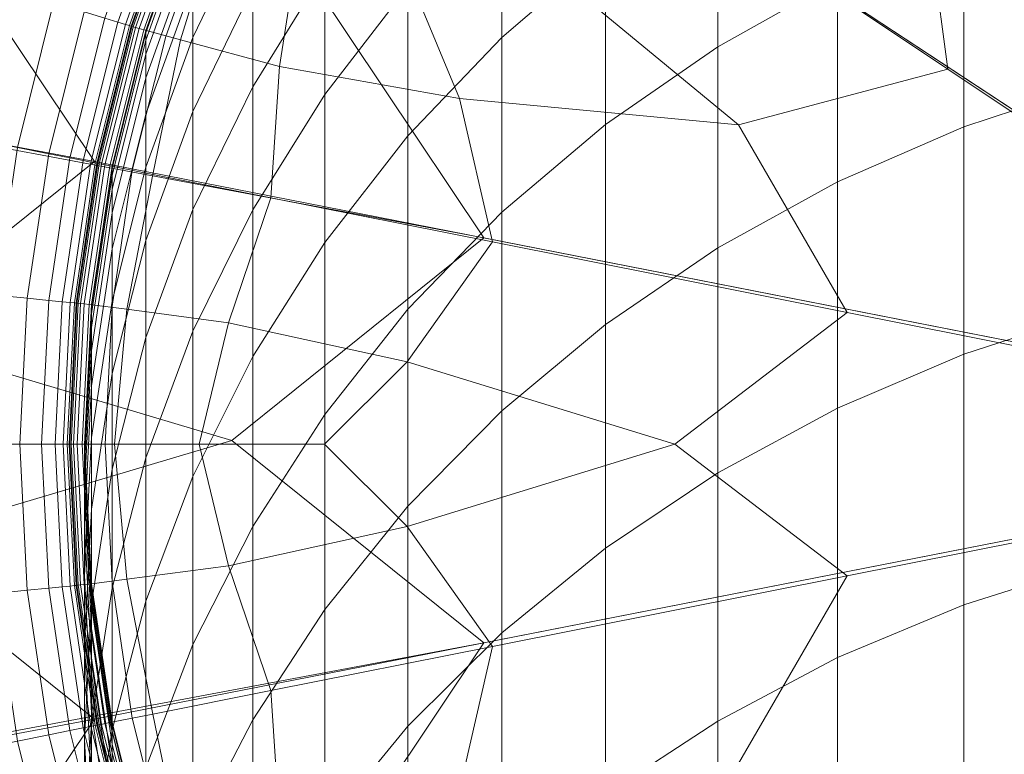
# Model space of a CAD drawing. Extents: x -23 to 90, y -195 to 22.
# Drawn here: x -11 to -4, y -2 to 3 of the extents above; entities that cross this region are included whole.
import ezdxf

# ---------------------------------------------------------------- set-up
doc = ezdxf.new("R2010")
doc.units = 0
doc.header["$LTSCALE"] = 500
doc.header["$MEASUREMENT"] = 0
doc.layers.add('FDESIGN_METAL_1', color=7, linetype='Continuous')

msp = doc.modelspace()

# ---------------------------------------------------------------- linework, layer by layer
at = {"layer": 'FDESIGN_METAL_1', "lineweight": 0}
for points in [[(0.0516, 0.0182, 4.8062), (-2.1188, 10.5238, 4.7698), (-5.3154, 12.5602, 4.7563), (-6.3845, 9.3811, 4.7698)], [(0.0516, 0.0182, 4.8062), (-6.3845, 9.3811, 4.7698), (-10.1426, 9.9932, 4.7563), (-9.4897, 6.2884, 4.7698)], [(0.0516, 0.0182, 4.8135), (-4.6236, 6.8163, 4.8135), (-3.8483, 9.1242, 4.8135), (-1.5258, 7.6451, 4.8135)], [(0.0516, 0.0182, 4.8135), (-6.8763, 4.5725, 4.8135), (-7.352, 7.2622, 4.8135), (-4.6236, 6.8163, 4.8135)], [(0.0516, 0.0182, 4.8062), (-9.4897, 6.2884, 4.7698), (-12.7096, 5.2158, 4.7563), (-10.6324, 2.1118, 4.7698)], [(-10.6324, 2.1118, 4.7698), (-12.7096, 5.2158, 4.7563), (-17.1067, 5.5238, 4.7163), (-16.2757, 3.1663, 4.727)], [(-4.2194, 2.8066, 169.4815), (-4.4347, 4.4212, 169.4815), (-6.2951, 5.4076, 169.4815), (-6.4783, 4.316, 169.4815)], [(-6.7928, 4.8542, 320.2495), (-7.5714, 4.1766, 320.068), (-7.5714, 3.0441, 324.2303), (-6.7928, 3.7132, 324.4413)], [(-5.9488, 4.3068, 324.6284), (-5.9488, 2.9754, 328.7921), (-5.048, 3.4808, 328.9761), (-5.048, 4.8198, 324.7902)], [(0.0516, 0.0182, 4.8135), (-7.7052, 1.5397, 4.8135), (-9.2139, 3.7947, 4.8135), (-6.8763, 4.5725, 4.8135)], [(-9.4421, 4.3903, 301.143), (-9.8917, 3.449, 301.058), (-9.8917, 3.0453, 306.8894), (-9.4421, 3.9819, 307.0127)], [(-8.9017, 2.6167, 319.65), (-8.2763, 3.4281, 319.8674), (-8.2763, 4.3701, 315.6925), (-8.9017, 3.5501, 315.5107)], [(-0.0026, -0.011, 169.4815), (-2.8202, 4.2058, 169.4815), (-4.4347, 4.4212, 169.4815), (-4.2194, 2.8066, 169.4815)], [(-8.9017, 3.5501, 315.5107), (-8.9017, 4.3021, 311.3346), (-9.4421, 3.4192, 311.179), (-9.4421, 2.6748, 315.3166)], [(-4.2194, 2.8066, 169.4815), (-6.4783, 4.316, 169.4815), (-7.4167, 3.7289, 169.4815), (-5.7935, 2.3877, 169.4815)], [(-5.9488, 4.3068, 324.6284), (-6.7928, 3.7132, 324.4413), (-6.7928, 2.3905, 328.5792), (-5.9488, 2.9754, 328.7921)], [(-3.1097, 2.6983, 333.4052), (-3.1097, 4.2317, 329.2494), (-4.0988, 3.9013, 329.1291), (-4.0988, 2.3735, 333.2707)], [(-10.5537, 3.1898, 165.2995), (-10.4559, 3.1601, 165.8216), (-10.0954, 4.1696, 165.8216), (-10.1898, 4.2087, 165.2995)], [(-10.4559, 3.1601, 165.8216), (-10.3998, 3.1431, 166.405), (-10.0412, 4.1471, 166.405), (-10.0954, 4.1696, 165.8216)], [(-10.3689, 3.1337, 167.0701), (-10.0114, 4.1348, 167.0701), (-10.0412, 4.1471, 166.405), (-10.3998, 3.1431, 166.405)], [(-8.2763, 3.4281, 319.8674), (-8.2763, 2.305, 323.9973), (-7.5714, 3.0441, 324.2303), (-7.5714, 4.1766, 320.068)], [(-10.3559, 3.1298, 167.7492), (-9.9988, 4.1296, 167.7492), (-10.0114, 4.1348, 167.0701), (-10.3689, 3.1337, 167.0701)], [(-10.3559, 3.1298, 167.7492), (-10.3533, 3.129, 168.3747), (-9.9964, 4.1286, 168.3747), (-9.9988, 4.1296, 167.7492)], [(-10.35, 3.128, 169.1949), (-9.9932, 4.1273, 169.1949), (-9.9969, 4.1288, 168.8791), (-10.3539, 3.1292, 168.8791)], [(-10.3533, 3.129, 168.3747), (-10.3539, 3.1292, 168.8791), (-9.9969, 4.1288, 168.8791), (-9.9964, 4.1286, 168.3747)], [(-10.3403, 3.1251, 169.367), (-9.9838, 4.1234, 169.367), (-9.9932, 4.1273, 169.1949), (-10.35, 3.128, 169.1949)], [(-10.3403, 3.1251, 169.367), (-10.3233, 3.1199, 169.4407), (-9.9673, 4.1166, 169.4407), (-9.9838, 4.1234, 169.367)], [(-10.3233, 3.1199, 169.4407), (-10.2973, 3.112, 169.4611), (-9.9423, 4.1062, 169.4611), (-9.9673, 4.1166, 169.4407)], [(-10.261, 3.101, 169.4733), (-9.9072, 4.0917, 169.4733), (-9.9423, 4.1062, 169.4611), (-10.2973, 3.112, 169.4611)], [(-9.9852, 3.0263, 169.4794), (-9.6843, 3.9993, 169.4794), (-9.9072, 4.0917, 169.4733), (-10.261, 3.101, 169.4733)], [(-10.245, 3.0784, 230.483), (-9.8917, 4.0673, 230.4857), (-9.8917, 4.0852, 201.0486), (-10.245, 3.0961, 201.0486)], [(-10.245, 3.0961, 201.0486), (-9.8917, 4.0852, 201.0486), (-9.8917, 4.0852, 169.9268), (-10.245, 3.0961, 169.9268)], [(-7.7052, 1.5397, 4.8135), (-11.8046, 2.3068, 4.8135), (-12.4088, 4.0199, 4.8135), (-9.2139, 3.7947, 4.8135)], [(-10.245, 3.0784, 230.483), (-10.245, 3.0254, 256.5429), (-9.8917, 4.0136, 256.5536), (-9.8917, 4.0673, 230.4857)], [(-10.245, 3.0254, 256.5429), (-10.245, 2.9193, 277.5409), (-9.8917, 3.9061, 277.5677), (-9.8917, 4.0136, 256.5536)], [(-10.0968, 3.0512, 169.7065), (-9.7487, 4.026, 169.7065), (-9.7487, 4.026, 169.5964), (-10.0968, 3.0512, 169.5964)], [(-10.0968, 3.0512, 169.5964), (-9.7487, 4.026, 169.5964), (-9.7487, 4.026, 169.4862), (-10.0968, 3.0512, 169.4862)], [(-10.0968, 3.0512, 169.7065), (-10.0968, 3.0512, 169.8167), (-9.7487, 4.026, 169.8167), (-9.7487, 4.026, 169.7065)], [(-10.0968, 3.0512, 169.8167), (-10.0968, 3.0512, 169.9268), (-9.7487, 4.026, 169.9268), (-9.7487, 4.026, 169.8167)], [(-9.9852, 3.0263, 169.4794), (-9.2409, 2.8275, 169.4815), (-9.0957, 3.7555, 169.4815), (-9.6843, 3.9993, 169.4794)], [(-9.4421, 3.9819, 307.0127), (-9.8917, 3.0453, 306.8894), (-9.8917, 2.4888, 311.0149), (-9.4421, 3.4192, 311.179)], [(-10.245, 2.7424, 291.7896), (-9.8917, 3.7269, 291.8433), (-9.8917, 3.9061, 277.5677), (-10.245, 2.9193, 277.5409)], [(-5.048, 1.9601, 333.0995), (-4.0988, 2.3735, 333.2707), (-4.0988, 3.9013, 329.1291), (-5.048, 3.4808, 328.9761)], [(-10.245, 2.4681, 300.9695), (-9.8917, 3.449, 301.058), (-9.8917, 3.7269, 291.8433), (-10.245, 2.7424, 291.7896)], [(-9.2409, 2.8275, 169.4815), (-7.8897, 2.5871, 169.4815), (-8.2258, 3.3952, 169.4815), (-9.0957, 3.7555, 169.4815)], [(-5.7935, 2.3877, 169.4815), (-7.4167, 3.7289, 169.4815), (-8.2258, 3.3952, 169.4815), (-7.8897, 2.5871, 169.4815)], [(-6.7928, 3.7132, 324.4413), (-7.5714, 3.0441, 324.2303), (-7.5714, 1.7313, 328.3393), (-6.7928, 2.3905, 328.5792)], [(-8.9017, 2.6167, 319.65), (-8.9017, 3.5501, 315.5107), (-9.4421, 2.6748, 315.3166), (-9.4421, 1.7508, 319.4179)], [(-5.9488, 1.4632, 332.8936), (-5.048, 1.9601, 333.0995), (-5.048, 3.4808, 328.9761), (-5.9488, 2.9754, 328.7921)], [(-11.5392, 2.2838, 163.8962), (-11.2111, 2.2185, 164.3571), (-10.939, 3.3066, 164.3571), (-11.2591, 3.4038, 163.8962)], [(-10.245, 2.4681, 300.9695), (-10.245, 2.0693, 306.7609), (-9.8917, 3.0453, 306.8894), (-9.8917, 3.449, 301.058)], [(-9.4421, 2.6748, 315.3166), (-9.4421, 3.4192, 311.179), (-9.8917, 2.4888, 311.0149), (-9.8917, 1.7525, 315.1122)], [(-8.9017, 2.6167, 319.65), (-8.9017, 1.504, 323.7447), (-8.2763, 2.305, 323.9973), (-8.2763, 3.4281, 319.8674)], [(-10.9757, 2.1717, 164.8181), (-10.7092, 3.237, 164.8181), (-10.939, 3.3066, 164.3571), (-11.2111, 2.2185, 164.3571)], [(-10.8162, 2.14, 165.2995), (-10.5537, 3.1898, 165.2995), (-10.7092, 3.237, 164.8181), (-10.9757, 2.1717, 164.8181)], [(-10.8162, 2.14, 165.2995), (-10.716, 2.1201, 165.8216), (-10.4559, 3.1601, 165.8216), (-10.5537, 3.1898, 165.2995)], [(-10.6324, 2.1118, 4.7698), (-16.2757, 3.1663, 4.727), (-17.4751, 1.2768, 4.7163), (-13.2412, 0.0182, 4.7563)], [(-10.716, 2.1201, 165.8216), (-10.6585, 2.1086, 166.405), (-10.3998, 3.1431, 166.405), (-10.4559, 3.1601, 165.8216)], [(-10.6268, 2.1023, 167.0701), (-10.3689, 3.1337, 167.0701), (-10.3998, 3.1431, 166.405), (-10.6585, 2.1086, 166.405)], [(-10.6135, 2.0997, 167.7492), (-10.3559, 3.1298, 167.7492), (-10.3689, 3.1337, 167.0701), (-10.6268, 2.1023, 167.0701)], [(-10.6135, 2.0997, 167.7492), (-10.6109, 2.0992, 168.3747), (-10.3533, 3.129, 168.3747), (-10.3559, 3.1298, 167.7492)], [(-10.6075, 2.0985, 169.1949), (-10.35, 3.128, 169.1949), (-10.3539, 3.1292, 168.8791), (-10.6114, 2.0993, 168.8791)], [(-10.6109, 2.0992, 168.3747), (-10.6114, 2.0993, 168.8791), (-10.3539, 3.1292, 168.8791), (-10.3533, 3.129, 168.3747)], [(-10.5976, 2.0965, 169.367), (-10.3403, 3.1251, 169.367), (-10.35, 3.128, 169.1949), (-10.6075, 2.0985, 169.1949)], [(-10.5976, 2.0965, 169.367), (-10.5801, 2.093, 169.4407), (-10.3233, 3.1199, 169.4407), (-10.3403, 3.1251, 169.367)], [(-10.5801, 2.093, 169.4407), (-10.5535, 2.0877, 169.4611), (-10.2973, 3.112, 169.4611), (-10.3233, 3.1199, 169.4407)], [(-10.5163, 2.0803, 169.4733), (-10.261, 3.101, 169.4733), (-10.2973, 3.112, 169.4611), (-10.5535, 2.0877, 169.4611)], [(-10.1927, 2.016, 169.4794), (-9.9852, 3.0263, 169.4794), (-10.261, 3.101, 169.4733), (-10.5163, 2.0803, 169.4733)], [(-10.4998, 2.0596, 230.4803), (-10.245, 3.0784, 230.483), (-10.245, 3.0961, 201.0486), (-10.4998, 2.0771, 201.0486)], [(-10.4998, 2.0771, 201.0486), (-10.245, 3.0961, 201.0486), (-10.245, 3.0961, 169.9268), (-10.4998, 2.0771, 169.9268)], [(-10.4998, 2.0596, 230.4803), (-10.4998, 2.0073, 256.5318), (-10.245, 3.0254, 256.5429), (-10.245, 3.0784, 230.483)], [(-10.348, 2.0468, 169.7065), (-10.0968, 3.0512, 169.7065), (-10.0968, 3.0512, 169.5964), (-10.348, 2.0468, 169.5964)], [(-10.348, 2.0468, 169.5964), (-10.0968, 3.0512, 169.5964), (-10.0968, 3.0512, 169.4862), (-10.348, 2.0468, 169.4862)], [(-10.348, 2.0468, 169.7065), (-10.348, 2.0468, 169.8167), (-10.0968, 3.0512, 169.8167), (-10.0968, 3.0512, 169.7065)], [(-10.348, 2.0468, 169.8167), (-10.348, 2.0468, 169.9268), (-10.0968, 3.0512, 169.9268), (-10.0968, 3.0512, 169.8167)], [(-10.245, 2.0693, 306.7609), (-10.245, 1.5194, 310.8439), (-9.8917, 2.4888, 311.0149), (-9.8917, 3.0453, 306.8894)], [(-8.2763, 2.305, 323.9973), (-8.2763, 1.003, 328.0742), (-7.5714, 1.7313, 328.3393), (-7.5714, 3.0441, 324.2303)], [(-10.4998, 2.0073, 256.5318), (-10.4998, 1.9026, 277.5132), (-10.245, 2.9193, 277.5409), (-10.245, 3.0254, 256.5429)], [(-10.1927, 2.016, 169.4794), (-9.3071, 1.8398, 169.4815), (-9.2409, 2.8275, 169.4815), (-9.9852, 3.0263, 169.4794)], [(-5.9488, 1.4632, 332.8936), (-5.9488, 2.9754, 328.7921), (-6.7928, 2.3905, 328.5792), (-6.7928, 0.8881, 332.6554)], [(-10.4998, 1.7282, 291.7343), (-10.245, 2.7424, 291.7896), (-10.245, 2.9193, 277.5409), (-10.4998, 1.9026, 277.5132)], [(-9.3071, 1.8398, 169.4815), (-7.6412, 1.5084, 169.4815), (-7.8897, 2.5871, 169.4815), (-9.2409, 2.8275, 169.4815)], [(-10.4998, 1.4575, 300.8784), (-10.245, 2.4681, 300.9695), (-10.245, 2.7424, 291.7896), (-10.4998, 1.7282, 291.7343)], [(-0.0026, -0.011, 169.4815), (-4.2194, 2.8066, 169.4815), (-5.7935, 2.3877, 169.4815), (-4.9767, 0.9784, 169.4815)], [(-9.4421, 1.7508, 319.4179), (-9.4421, 2.6748, 315.3166), (-9.8917, 1.7525, 315.1122), (-9.8917, 0.8383, 319.1734)], [(-3.1097, 0.9852, 337.4903), (-3.1097, 2.6983, 333.4052), (-4.0988, 2.3735, 333.2707), (-4.0988, 0.6666, 337.3418)], [(-8.9017, 2.6167, 319.65), (-9.4421, 1.7508, 319.4179), (-9.4421, 0.6489, 323.4751), (-8.9017, 1.504, 323.7447)], [(-4.9767, 0.9784, 169.4815), (-5.7935, 2.3877, 169.4815), (-7.8897, 2.5871, 169.4815), (-7.6412, 1.5084, 169.4815)], [(-10.4998, 1.4575, 300.8784), (-10.4998, 1.0638, 306.6285), (-10.245, 2.0693, 306.7609), (-10.245, 2.4681, 300.9695)], [(-10.245, 0.7914, 314.8991), (-9.8917, 1.7525, 315.1122), (-9.8917, 2.4888, 311.0149), (-10.245, 1.5194, 310.8439)], [(-6.7928, 0.8881, 332.6554), (-6.7928, 2.3905, 328.5792), (-7.5714, 1.7313, 328.3393), (-7.5714, 0.24, 332.3869)], [(-5.048, 0.261, 337.1526), (-4.0988, 0.6666, 337.3418), (-4.0988, 2.3735, 333.2707), (-5.048, 1.9601, 333.0995)], [(-7.7052, 1.5397, 4.8135), (-9.5995, 0.0182, 4.8135), (-12.676, 0.9333, 4.8135), (-11.8046, 2.3068, 4.8135)], [(-8.9017, 1.504, 323.7447), (-8.9017, 0.2137, 327.787), (-8.2763, 1.003, 328.0742), (-8.2763, 2.305, 323.9973)], [(-10.9757, 2.1717, 164.8181), (-11.2111, 2.2185, 164.3571), (-11.3761, 1.1091, 164.3571), (-11.1372, 1.0856, 164.8181)], [(-10.8162, 2.14, 165.2995), (-10.9757, 2.1717, 164.8181), (-11.1372, 1.0856, 164.8181), (-10.9754, 1.0696, 165.2995)], [(0.0516, 0.0182, 4.8062), (-10.6324, 2.1118, 4.7698), (-13.2412, 0.0182, 4.7563), (-10.6324, -2.0754, 4.7698)], [(-10.8162, 2.14, 165.2995), (-10.9754, 1.0696, 165.2995), (-10.8737, 1.0596, 165.8216), (-10.716, 2.1201, 165.8216)], [(-10.716, 2.1201, 165.8216), (-10.8737, 1.0596, 165.8216), (-10.8153, 1.0539, 166.405), (-10.6585, 2.1086, 166.405)], [(-10.6268, 2.1023, 167.0701), (-10.6585, 2.1086, 166.405), (-10.8153, 1.0539, 166.405), (-10.7832, 1.0507, 167.0701)], [(-10.6135, 2.0997, 167.7492), (-10.6268, 2.1023, 167.0701), (-10.7832, 1.0507, 167.0701), (-10.7697, 1.0494, 167.7492)], [(-10.6135, 2.0997, 167.7492), (-10.7697, 1.0494, 167.7492), (-10.7671, 1.0491, 168.3747), (-10.6109, 2.0992, 168.3747)], [(-10.6075, 2.0985, 169.1949), (-10.6114, 2.0993, 168.8791), (-10.7676, 1.0492, 168.8791), (-10.7636, 1.0488, 169.1949)], [(-10.6109, 2.0992, 168.3747), (-10.7671, 1.0491, 168.3747), (-10.7676, 1.0492, 168.8791), (-10.6114, 2.0993, 168.8791)], [(-10.5976, 2.0965, 169.367), (-10.6075, 2.0985, 169.1949), (-10.7636, 1.0488, 169.1949), (-10.7535, 1.0478, 169.367)], [(-10.5976, 2.0965, 169.367), (-10.7535, 1.0478, 169.367), (-10.7358, 1.0461, 169.4407), (-10.5801, 2.093, 169.4407)], [(-10.5801, 2.093, 169.4407), (-10.7358, 1.0461, 169.4407), (-10.7088, 1.0434, 169.4611), (-10.5535, 2.0877, 169.4611)], [(-10.5163, 2.0803, 169.4733), (-10.5535, 2.0877, 169.4611), (-10.7088, 1.0434, 169.4611), (-10.671, 1.0397, 169.4733)], [(-10.1927, 2.016, 169.4794), (-10.5163, 2.0803, 169.4733), (-10.671, 1.0397, 169.4733), (-10.3876, 1.0031, 169.4794)], [(-10.4998, 2.0596, 230.4803), (-10.4998, 2.0771, 201.0486), (-10.6543, 1.038, 201.0486), (-10.6543, 1.0208, 230.4774)], [(-10.4998, 2.0771, 201.0486), (-10.4998, 2.0771, 169.9268), (-10.6543, 1.038, 169.9268), (-10.6543, 1.038, 201.0486)], [(-10.4998, 2.0596, 230.4803), (-10.6543, 1.0208, 230.4774), (-10.6543, 0.9693, 256.5206), (-10.4998, 2.0073, 256.5318)], [(-10.4998, 2.0073, 256.5318), (-10.6543, 0.9693, 256.5206), (-10.6543, 0.8661, 277.485), (-10.4998, 1.9026, 277.5132)], [(-10.348, 2.0468, 169.7065), (-10.348, 2.0468, 169.5964), (-10.5002, 1.0229, 169.5964), (-10.5002, 1.0229, 169.7065)], [(-10.348, 2.0468, 169.5964), (-10.348, 2.0468, 169.4862), (-10.5002, 1.0229, 169.4862), (-10.5002, 1.0229, 169.5964)], [(-10.348, 2.0468, 169.7065), (-10.5002, 1.0229, 169.7065), (-10.5002, 1.0229, 169.8167), (-10.348, 2.0468, 169.8167)], [(-10.348, 2.0468, 169.8167), (-10.5002, 1.0229, 169.8167), (-10.5002, 1.0229, 169.9268), (-10.348, 2.0468, 169.9268)], [(-10.4998, 1.0638, 306.6285), (-10.4998, 0.5206, 310.6678), (-10.245, 1.5194, 310.8439), (-10.245, 2.0693, 306.7609)], [(-10.1927, 2.016, 169.4794), (-10.3876, 1.0031, 169.4794), (-9.6239, 0.902, 169.4815), (-9.3071, 1.8398, 169.4815)], [(-5.9488, -0.2264, 336.9253), (-5.048, 0.261, 337.1526), (-5.048, 1.9601, 333.0995), (-5.9488, 1.4632, 332.8936)], [(-10.4998, 1.7282, 291.7343), (-10.4998, 1.9026, 277.5132), (-10.6543, 0.8661, 277.485), (-10.6543, 0.6941, 291.6779)], [(-9.3071, 1.8398, 169.4815), (-9.6239, 0.902, 169.4815), (-8.2836, 0.607, 169.4815), (-7.6412, 1.5084, 169.4815)], [(-10.4998, 1.4575, 300.8784), (-10.4998, 1.7282, 291.7343), (-10.6543, 0.6941, 291.6779), (-10.6543, 0.4271, 300.7855)], [(-10.245, -0.1126, 318.9186), (-9.8917, 0.8383, 319.1734), (-9.8917, 1.7525, 315.1122), (-10.245, 0.7914, 314.8991)], [(-9.4421, 1.7508, 319.4179), (-9.8917, 0.8383, 319.1734), (-9.8917, -0.252, 323.191), (-9.4421, 0.6489, 323.4751)], [(-8.2763, -0.476, 332.0904), (-7.5714, 0.24, 332.3869), (-7.5714, 1.7313, 328.3393), (-8.2763, 1.003, 328.0742)], [(-10.4998, -0.1987, 314.6796), (-10.245, 0.7914, 314.8991), (-10.245, 1.5194, 310.8439), (-10.4998, 0.5206, 310.6678)], [(0.0516, 0.0182, 4.8135), (-7.7052, -1.5032, 4.8135), (-9.5995, 0.0182, 4.8135), (-7.7052, 1.5397, 4.8135)], [(-8.9017, 1.504, 323.7447), (-9.4421, 0.6489, 323.4751), (-9.4421, -0.6287, 327.4803), (-8.9017, 0.2137, 327.787)], [(-4.9767, 0.9784, 169.4815), (-7.6412, 1.5084, 169.4815), (-8.2836, 0.607, 169.4815), (-6.2706, -0.011, 169.4815)], [(-10.4998, 1.4575, 300.8784), (-10.6543, 0.4271, 300.7855), (-10.6543, 0.0385, 306.4936), (-10.4998, 1.0638, 306.6285)], [(-5.9488, -0.2264, 336.9253), (-5.9488, 1.4632, 332.8936), (-6.7928, 0.8881, 332.6554), (-6.7928, -0.7906, 336.6623)], [(-11.1372, 1.0856, 164.8181), (-11.3761, 1.1091, 164.3571), (-11.4318, -0.011, 164.3571), (-11.1917, -0.011, 164.8181)], [(-10.9754, 1.0696, 165.2995), (-11.1372, 1.0856, 164.8181), (-11.1917, -0.011, 164.8181), (-11.0291, -0.011, 165.2995)], [(-10.9754, 1.0696, 165.2995), (-11.0291, -0.011, 165.2995), (-10.927, -0.011, 165.8216), (-10.8737, 1.0596, 165.8216)], [(-10.8737, 1.0596, 165.8216), (-10.927, -0.011, 165.8216), (-10.8683, -0.011, 166.405), (-10.8153, 1.0539, 166.405)], [(-10.7832, 1.0507, 167.0701), (-10.8153, 1.0539, 166.405), (-10.8683, -0.011, 166.405), (-10.836, -0.011, 167.0701)], [(-10.7697, 1.0494, 167.7492), (-10.7832, 1.0507, 167.0701), (-10.836, -0.011, 167.0701), (-10.8224, -0.011, 167.7492)], [(-10.7697, 1.0494, 167.7492), (-10.8224, -0.011, 167.7492), (-10.8198, -0.011, 168.3747), (-10.7671, 1.0491, 168.3747)], [(-10.7636, 1.0488, 169.1949), (-10.7676, 1.0492, 168.8791), (-10.8203, -0.011, 168.8791), (-10.8163, -0.011, 169.1949)], [(-10.7671, 1.0491, 168.3747), (-10.8198, -0.011, 168.3747), (-10.8203, -0.011, 168.8791), (-10.7676, 1.0492, 168.8791)], [(-10.7535, 1.0478, 169.367), (-10.7636, 1.0488, 169.1949), (-10.8163, -0.011, 169.1949), (-10.8062, -0.011, 169.367)], [(-10.7535, 1.0478, 169.367), (-10.8062, -0.011, 169.367), (-10.7883, -0.011, 169.4407), (-10.7358, 1.0461, 169.4407)], [(-10.7358, 1.0461, 169.4407), (-10.7883, -0.011, 169.4407), (-10.7612, -0.011, 169.4611), (-10.7088, 1.0434, 169.4611)], [(-10.671, 1.0397, 169.4733), (-10.7088, 1.0434, 169.4611), (-10.7612, -0.011, 169.4611), (-10.7233, -0.011, 169.4733)], [(-10.3876, 1.0031, 169.4794), (-10.671, 1.0397, 169.4733), (-10.7233, -0.011, 169.4733), (-10.482, -0.011, 169.4794)], [(-10.6543, 1.0208, 230.4774), (-10.6543, 1.038, 201.0486), (-10.7065, -0.011, 201.0486), (-10.7065, -0.0279, 230.4746)], [(-10.6543, 1.038, 201.0486), (-10.6543, 1.038, 169.9268), (-10.7065, -0.011, 169.9268), (-10.7065, -0.011, 201.0486)], [(-10.4998, 1.0638, 306.6285), (-10.6543, 0.0385, 306.4936), (-10.6543, -0.4978, 310.4883), (-10.4998, 0.5206, 310.6678)], [(-10.6543, 1.0208, 230.4774), (-10.7065, -0.0279, 230.4746), (-10.7065, -0.0788, 256.5092), (-10.6543, 0.9693, 256.5206)], [(-10.6543, 0.9693, 256.5206), (-10.7065, -0.0788, 256.5092), (-10.7065, -0.1804, 277.4565), (-10.6543, 0.8661, 277.485)], [(-10.5002, 1.0229, 169.7065), (-10.5002, 1.0229, 169.5964), (-10.5517, -0.011, 169.5964), (-10.5517, -0.011, 169.7065)], [(-10.5002, 1.0229, 169.5964), (-10.5002, 1.0229, 169.4862), (-10.5517, -0.011, 169.4862), (-10.5517, -0.011, 169.5964)], [(-10.5002, 1.0229, 169.7065), (-10.5517, -0.011, 169.7065), (-10.5517, -0.011, 169.8167), (-10.5002, 1.0229, 169.8167)], [(-10.5002, 1.0229, 169.8167), (-10.5517, -0.011, 169.8167), (-10.5517, -0.011, 169.9268), (-10.5002, 1.0229, 169.9268)], [(-10.3876, 1.0031, 169.4794), (-10.482, -0.011, 169.4794), (-9.8448, -0.011, 169.4815), (-9.6239, 0.902, 169.4815)], [(-8.9017, -1.252, 331.769), (-8.2763, -0.476, 332.0904), (-8.2763, 1.003, 328.0742), (-8.9017, 0.2137, 327.787)], [(-0.0026, -0.011, 169.4815), (-4.9767, 0.9784, 169.4815), (-6.2706, -0.011, 169.4815), (-4.9767, -1.0004, 169.4815)], [(-3.1097, 0.9852, 337.4903), (-4.0988, 0.6666, 337.3418), (-4.0988, -1.216, 341.3346), (-3.1097, -0.9042, 341.4969)], [(-9.5995, 0.0182, 4.8135), (-12.676, -0.8968, 4.8135), (-13.597, 0.0182, 4.8135), (-12.676, 0.9333, 4.8135)], [(-9.6239, 0.902, 169.4815), (-9.8448, -0.011, 169.4815), (-8.9033, -0.011, 169.4815), (-8.2836, 0.607, 169.4815)], [(-6.7928, -0.7906, 336.6623), (-6.7928, 0.8881, 332.6554), (-7.5714, 0.24, 332.3869), (-7.5714, -1.4263, 336.3658)], [(-10.6543, 0.6941, 291.6779), (-10.6543, 0.8661, 277.485), (-10.7065, -0.1804, 277.4565), (-10.7065, -0.3499, 291.6211)], [(-10.245, -0.1126, 318.9186), (-10.245, -1.1909, 322.895), (-9.8917, -0.252, 323.191), (-9.8917, 0.8383, 319.1734)], [(-10.4998, -1.0923, 318.6561), (-10.245, -0.1126, 318.9186), (-10.245, 0.7914, 314.8991), (-10.4998, -0.1987, 314.6796)], [(-10.6543, 0.4271, 300.7855), (-10.6543, 0.6941, 291.6779), (-10.7065, -0.3499, 291.6211), (-10.7065, -0.6132, 300.6916)], [(-5.048, 0.261, 337.1526), (-5.048, -1.613, 341.128), (-4.0988, -1.216, 341.3346), (-4.0988, 0.6666, 337.3418)], [(-9.4421, 0.6489, 323.4751), (-9.8917, -0.252, 323.191), (-9.8917, -1.5164, 327.1572), (-9.4421, -0.6287, 327.4803)], [(-6.2706, -0.011, 169.4815), (-8.2836, 0.607, 169.4815), (-8.9033, -0.011, 169.4815), (-8.2836, -0.629, 169.4815)], [(-10.4998, -0.1987, 314.6796), (-10.4998, 0.5206, 310.6678), (-10.6543, -0.4978, 310.4883), (-10.6543, -1.2083, 314.4557)], [(-10.6543, 0.4271, 300.7855), (-10.7065, -0.6132, 300.6916), (-10.7065, -0.9966, 306.3572), (-10.6543, 0.0385, 306.4936)], [(-8.2763, -2.1287, 336.0383), (-7.5714, -1.4263, 336.3658), (-7.5714, 0.24, 332.3869), (-8.2763, -0.476, 332.0904)], [(-5.9488, -0.2264, 336.9253), (-5.9488, -2.09, 340.8796), (-5.048, -1.613, 341.128), (-5.048, 0.261, 337.1526)], [(-8.9017, -1.252, 331.769), (-8.9017, 0.2137, 327.787), (-9.4421, -0.6287, 327.4803), (-9.4421, -2.0803, 331.4259)], [(-10.6324, -2.0754, 4.7698), (-13.2412, 0.0182, 4.7563), (-17.4751, -1.2403, 4.7163), (-16.2757, -3.1299, 4.727)], [(0.0516, 0.0182, 4.8062), (-10.6324, -2.0754, 4.7698), (-12.7096, -5.1793, 4.7563), (-9.4897, -6.2519, 4.7698)], [(-7.7052, -1.5032, 4.8135), (-11.8046, -2.2703, 4.8135), (-12.676, -0.8968, 4.8135), (-9.5995, 0.0182, 4.8135)], [(-10.6543, 0.0385, 306.4936), (-10.7065, -0.9966, 306.3572), (-10.7065, -1.526, 310.307), (-10.6543, -0.4978, 310.4883)], [(0.0516, 0.0182, 4.8062), (-9.4897, -6.2519, 4.7698), (-10.1426, -9.9567, 4.7563), (-6.3845, -9.3446, 4.7698)], [(0.0516, 0.0182, 4.8135), (-6.8763, -4.536, 4.8135), (-9.2139, -3.7582, 4.8135), (-7.7052, -1.5032, 4.8135)], [(0.0516, 0.0182, 4.8135), (-4.6236, -6.7798, 4.8135), (-7.352, -7.2257, 4.8135), (-6.8763, -4.536, 4.8135)], [(0.0516, 0.0182, 4.8062), (-6.3845, -9.3446, 4.7698), (-5.3154, -12.5237, 4.7563), (-2.1188, -10.4873, 4.7698)], [(0.0516, 0.0182, 4.8135), (-1.5258, -7.6086, 4.8135), (-3.8483, -9.0877, 4.8135), (-4.6236, -6.7798, 4.8135)], [(-11.1372, -1.1075, 164.8181), (-11.1917, -0.011, 164.8181), (-11.4318, -0.011, 164.3571), (-11.3761, -1.1311, 164.3571)], [(-10.9754, -1.0916, 165.2995), (-11.0291, -0.011, 165.2995), (-11.1917, -0.011, 164.8181), (-11.1372, -1.1075, 164.8181)], [(-10.9754, -1.0916, 165.2995), (-10.8737, -1.0816, 165.8216), (-10.927, -0.011, 165.8216), (-11.0291, -0.011, 165.2995)], [(-10.8737, -1.0816, 165.8216), (-10.8153, -1.0758, 166.405), (-10.8683, -0.011, 166.405), (-10.927, -0.011, 165.8216)], [(-10.7832, -1.0727, 167.0701), (-10.836, -0.011, 167.0701), (-10.8683, -0.011, 166.405), (-10.8153, -1.0758, 166.405)], [(-10.7697, -1.0713, 167.7492), (-10.8224, -0.011, 167.7492), (-10.836, -0.011, 167.0701), (-10.7832, -1.0727, 167.0701)], [(-10.7697, -1.0713, 167.7492), (-10.7671, -1.0711, 168.3747), (-10.8198, -0.011, 168.3747), (-10.8224, -0.011, 167.7492)], [(-10.7636, -1.0707, 169.1949), (-10.8163, -0.011, 169.1949), (-10.8203, -0.011, 168.8791), (-10.7676, -1.0711, 168.8791)], [(-10.7671, -1.0711, 168.3747), (-10.7676, -1.0711, 168.8791), (-10.8203, -0.011, 168.8791), (-10.8198, -0.011, 168.3747)], [(-10.7535, -1.0698, 169.367), (-10.8062, -0.011, 169.367), (-10.8163, -0.011, 169.1949), (-10.7636, -1.0707, 169.1949)], [(-10.7535, -1.0698, 169.367), (-10.7358, -1.068, 169.4407), (-10.7883, -0.011, 169.4407), (-10.8062, -0.011, 169.367)], [(-10.7358, -1.068, 169.4407), (-10.7088, -1.0653, 169.4611), (-10.7612, -0.011, 169.4611), (-10.7883, -0.011, 169.4407)], [(-10.671, -1.0616, 169.4733), (-10.7233, -0.011, 169.4733), (-10.7612, -0.011, 169.4611), (-10.7088, -1.0653, 169.4611)], [(-10.3876, -1.0251, 169.4794), (-10.482, -0.011, 169.4794), (-10.7233, -0.011, 169.4733), (-10.671, -1.0616, 169.4733)], [(-10.6543, -1.0767, 230.4717), (-10.7065, -0.0279, 230.4746), (-10.7065, -0.011, 201.0486), (-10.6543, -1.06, 201.0486)], [(-10.6543, -1.06, 201.0486), (-10.7065, -0.011, 201.0486), (-10.7065, -0.011, 169.9268), (-10.6543, -1.06, 169.9268)], [(-10.6543, -1.0767, 230.4717), (-10.6543, -1.1268, 256.4978), (-10.7065, -0.0788, 256.5092), (-10.7065, -0.0279, 230.4746)], [(-10.5002, -1.0448, 169.7065), (-10.5517, -0.011, 169.7065), (-10.5517, -0.011, 169.5964), (-10.5002, -1.0448, 169.5964)], [(-10.5002, -1.0448, 169.5964), (-10.5517, -0.011, 169.5964), (-10.5517, -0.011, 169.4862), (-10.5002, -1.0448, 169.4862)], [(-10.5002, -1.0448, 169.7065), (-10.5002, -1.0448, 169.8167), (-10.5517, -0.011, 169.8167), (-10.5517, -0.011, 169.7065)], [(-10.5002, -1.0448, 169.8167), (-10.5002, -1.0448, 169.9268), (-10.5517, -0.011, 169.9268), (-10.5517, -0.011, 169.8167)], [(-10.3876, -1.0251, 169.4794), (-9.6239, -0.9239, 169.4815), (-9.8448, -0.011, 169.4815), (-10.482, -0.011, 169.4794)], [(-9.6239, -0.9239, 169.4815), (-8.2836, -0.629, 169.4815), (-8.9033, -0.011, 169.4815), (-9.8448, -0.011, 169.4815)], [(-4.9767, -1.0004, 169.4815), (-6.2706, -0.011, 169.4815), (-8.2836, -0.629, 169.4815), (-7.6412, -1.5304, 169.4815)], [(-0.0026, -0.011, 169.4815), (-4.9767, -1.0004, 169.4815), (-5.7935, -2.4096, 169.4815), (-4.2194, -2.8286, 169.4815)], [(-0.0026, -0.011, 169.4815), (-4.2194, -2.8286, 169.4815), (-4.4347, -4.4431, 169.4815), (-2.8202, -4.2278, 169.4815)], [(-10.6543, -1.1268, 256.4978), (-10.6543, -1.227, 277.4281), (-10.7065, -0.1804, 277.4565), (-10.7065, -0.0788, 256.5092)], [(-10.4998, -1.0923, 318.6561), (-10.4998, -2.1582, 322.59), (-10.245, -1.1909, 322.895), (-10.245, -0.1126, 318.9186)], [(-10.6543, -1.3939, 291.5641), (-10.7065, -0.3499, 291.6211), (-10.7065, -0.1804, 277.4565), (-10.6543, -1.227, 277.4281)], [(-10.4998, -1.0923, 318.6561), (-10.4998, -0.1987, 314.6796), (-10.6543, -1.2083, 314.4557), (-10.6543, -2.0911, 318.3885)], [(-10.245, -1.1909, 322.895), (-10.245, -2.4415, 326.8205), (-9.8917, -1.5164, 327.1572), (-9.8917, -0.252, 323.191)], [(-5.9488, -0.2264, 336.9253), (-6.7928, -0.7906, 336.6623), (-6.7928, -2.6421, 340.5922), (-5.9488, -2.09, 340.8796)], [(-10.6543, -1.6535, 300.5977), (-10.7065, -0.6132, 300.6916), (-10.7065, -0.3499, 291.6211), (-10.6543, -1.3939, 291.5641)], [(-10.6543, -1.2083, 314.4557), (-10.6543, -0.4978, 310.4883), (-10.7065, -1.526, 310.307), (-10.7065, -2.2276, 314.2298)], [(-8.9017, -2.8899, 335.6833), (-8.2763, -2.1287, 336.0383), (-8.2763, -0.476, 332.0904), (-8.9017, -1.252, 331.769)], [(-10.6543, -1.6535, 300.5977), (-10.6543, -2.0317, 306.221), (-10.7065, -0.9966, 306.3572), (-10.7065, -0.6132, 300.6916)], [(-9.4421, -2.0803, 331.4259), (-9.4421, -0.6287, 327.4803), (-9.8917, -1.5164, 327.1572), (-9.8917, -2.953, 331.0643)], [(-9.3071, -1.8618, 169.4815), (-7.6412, -1.5304, 169.4815), (-8.2836, -0.629, 169.4815), (-9.6239, -0.9239, 169.4815)], [(-6.7928, -0.7906, 336.6623), (-7.5714, -1.4263, 336.3658), (-7.5714, -3.2644, 340.2682), (-6.7928, -2.6421, 340.5922)], [(-10.1927, -2.0379, 169.4794), (-9.3071, -1.8618, 169.4815), (-9.6239, -0.9239, 169.4815), (-10.3876, -1.0251, 169.4794)], [(-3.1097, -0.9042, 341.4969), (-4.0988, -1.216, 341.3346), (-4.0988, -3.2709, 345.2415), (-3.1097, -2.9665, 345.4173)], [(-10.6543, -2.0317, 306.221), (-10.6543, -2.5542, 310.1257), (-10.7065, -1.526, 310.307), (-10.7065, -0.9966, 306.3572)], [(-10.1927, -2.0379, 169.4794), (-10.3876, -1.0251, 169.4794), (-10.671, -1.0616, 169.4733), (-10.5163, -2.1023, 169.4733)], [(-4.9767, -1.0004, 169.4815), (-7.6412, -1.5304, 169.4815), (-7.8897, -2.609, 169.4815), (-5.7935, -2.4096, 169.4815)], [(-10.9757, -2.1937, 164.8181), (-11.1372, -1.1075, 164.8181), (-11.3761, -1.1311, 164.3571), (-11.2111, -2.2405, 164.3571)], [(-10.8162, -2.1619, 165.2995), (-10.9754, -1.0916, 165.2995), (-11.1372, -1.1075, 164.8181), (-10.9757, -2.1937, 164.8181)], [(-10.8162, -2.1619, 165.2995), (-10.716, -2.142, 165.8216), (-10.8737, -1.0816, 165.8216), (-10.9754, -1.0916, 165.2995)], [(-10.716, -2.142, 165.8216), (-10.6585, -2.1306, 166.405), (-10.8153, -1.0758, 166.405), (-10.8737, -1.0816, 165.8216)], [(-10.6268, -2.1243, 167.0701), (-10.7832, -1.0727, 167.0701), (-10.8153, -1.0758, 166.405), (-10.6585, -2.1306, 166.405)], [(-10.6135, -2.1216, 167.7492), (-10.7697, -1.0713, 167.7492), (-10.7832, -1.0727, 167.0701), (-10.6268, -2.1243, 167.0701)], [(-10.6135, -2.1216, 167.7492), (-10.6109, -2.1211, 168.3747), (-10.7671, -1.0711, 168.3747), (-10.7697, -1.0713, 167.7492)], [(-10.6075, -2.1204, 169.1949), (-10.7636, -1.0707, 169.1949), (-10.7676, -1.0711, 168.8791), (-10.6114, -2.1212, 168.8791)], [(-10.6109, -2.1211, 168.3747), (-10.6114, -2.1212, 168.8791), (-10.7676, -1.0711, 168.8791), (-10.7671, -1.0711, 168.3747)], [(-10.5976, -2.1185, 169.367), (-10.7535, -1.0698, 169.367), (-10.7636, -1.0707, 169.1949), (-10.6075, -2.1204, 169.1949)], [(-10.5976, -2.1185, 169.367), (-10.5801, -2.115, 169.4407), (-10.7358, -1.068, 169.4407), (-10.7535, -1.0698, 169.367)], [(-10.5801, -2.115, 169.4407), (-10.5535, -2.1097, 169.4611), (-10.7088, -1.0653, 169.4611), (-10.7358, -1.068, 169.4407)], [(-10.5163, -2.1023, 169.4733), (-10.671, -1.0616, 169.4733), (-10.7088, -1.0653, 169.4611), (-10.5535, -2.1097, 169.4611)], [(-10.4998, -2.1155, 230.4689), (-10.6543, -1.0767, 230.4717), (-10.6543, -1.06, 201.0486), (-10.4998, -2.099, 201.0486)], [(-10.4998, -2.099, 201.0486), (-10.6543, -1.06, 201.0486), (-10.6543, -1.06, 169.9268), (-10.4998, -2.099, 169.9268)], [(-10.4998, -2.1155, 230.4689), (-10.4998, -2.1648, 256.4865), (-10.6543, -1.1268, 256.4978), (-10.6543, -1.0767, 230.4717)], [(-10.4998, -1.0923, 318.6561), (-10.6543, -2.0911, 318.3885), (-10.6543, -3.1444, 322.2791), (-10.4998, -2.1582, 322.59)], [(-10.348, -2.0688, 169.7065), (-10.5002, -1.0448, 169.7065), (-10.5002, -1.0448, 169.5964), (-10.348, -2.0688, 169.5964)], [(-10.348, -2.0688, 169.5964), (-10.5002, -1.0448, 169.5964), (-10.5002, -1.0448, 169.4862), (-10.348, -2.0688, 169.4862)], [(-10.348, -2.0688, 169.7065), (-10.348, -2.0688, 169.8167), (-10.5002, -1.0448, 169.8167), (-10.5002, -1.0448, 169.7065)], [(-10.348, -2.0688, 169.8167), (-10.348, -2.0688, 169.9268), (-10.5002, -1.0448, 169.9268), (-10.5002, -1.0448, 169.8167)], [(-10.4998, -2.1648, 256.4865), (-10.4998, -2.2635, 277.3999), (-10.6543, -1.227, 277.4281), (-10.6543, -1.1268, 256.4978)], [(-10.6543, -2.0911, 318.3885), (-10.6543, -1.2083, 314.4557), (-10.7065, -2.2276, 314.2298), (-10.7065, -3.0996, 318.1183)], [(-10.4998, -2.428, 291.5078), (-10.6543, -1.3939, 291.5641), (-10.6543, -1.227, 277.4281), (-10.4998, -2.2635, 277.3999)], [(-10.4998, -2.1582, 322.59), (-10.4998, -3.3945, 326.4737), (-10.245, -2.4415, 326.8205), (-10.245, -1.1909, 322.895)], [(-8.9017, -2.8899, 335.6833), (-8.9017, -1.252, 331.769), (-9.4421, -2.0803, 331.4259), (-9.4421, -3.7025, 335.3044)], [(-5.048, -1.613, 341.128), (-5.048, -3.6585, 345.0178), (-4.0988, -3.2709, 345.2415), (-4.0988, -1.216, 341.3346)], [(-10.4998, -2.6839, 300.5048), (-10.6543, -1.6535, 300.5977), (-10.6543, -1.3939, 291.5641), (-10.4998, -2.428, 291.5078)], [(-8.2763, -2.1287, 336.0383), (-8.2763, -3.9518, 339.9104), (-7.5714, -3.2644, 340.2682), (-7.5714, -1.4263, 336.3658)], [(-7.7052, -1.5032, 4.8135), (-9.2139, -3.7582, 4.8135), (-12.4088, -3.9834, 4.8135), (-11.8046, -2.2703, 4.8135)], [(-10.6543, -3.2469, 314.0038), (-10.7065, -2.2276, 314.2298), (-10.7065, -1.526, 310.307), (-10.6543, -2.5542, 310.1257)], [(-10.245, -3.8625, 330.6876), (-9.8917, -2.953, 331.0643), (-9.8917, -1.5164, 327.1572), (-10.245, -2.4415, 326.8205)], [(-9.3071, -1.8618, 169.4815), (-9.2409, -2.8494, 169.4815), (-7.8897, -2.609, 169.4815), (-7.6412, -1.5304, 169.4815)], [(-5.9488, -2.09, 340.8796), (-5.9488, -4.1242, 344.7488), (-5.048, -3.6585, 345.0178), (-5.048, -1.613, 341.128)], [(-10.4998, -2.6839, 300.5048), (-10.4998, -3.0569, 306.086), (-10.6543, -2.0317, 306.221), (-10.6543, -1.6535, 300.5977)], [(-10.1927, -2.0379, 169.4794), (-9.9852, -3.0483, 169.4794), (-9.2409, -2.8494, 169.4815), (-9.3071, -1.8618, 169.4815)], [(-10.4998, -3.0569, 306.086), (-10.4998, -3.5725, 309.9461), (-10.6543, -2.5542, 310.1257), (-10.6543, -2.0317, 306.221)], [(-10.1927, -2.0379, 169.4794), (-10.5163, -2.1023, 169.4733), (-10.261, -3.1229, 169.4733), (-9.9852, -3.0483, 169.4794)], [(-10.348, -2.0688, 169.7065), (-10.348, -2.0688, 169.5964), (-10.0968, -3.0731, 169.5964), (-10.0968, -3.0731, 169.7065)], [(-10.348, -2.0688, 169.5964), (-10.348, -2.0688, 169.4862), (-10.0968, -3.0731, 169.4862), (-10.0968, -3.0731, 169.5964)], [(-10.348, -2.0688, 169.7065), (-10.0968, -3.0731, 169.7065), (-10.0968, -3.0731, 169.8167), (-10.348, -2.0688, 169.8167)], [(-10.348, -2.0688, 169.8167), (-10.0968, -3.0731, 169.8167), (-10.0968, -3.0731, 169.9268), (-10.348, -2.0688, 169.9268)], [(-10.6324, -2.0754, 4.7698), (-16.2757, -3.1299, 4.727), (-17.1067, -5.4873, 4.7163), (-12.7096, -5.1793, 4.7563)], [(-10.8162, -2.1619, 165.2995), (-10.5537, -3.2117, 165.2995), (-10.4559, -3.1821, 165.8216), (-10.716, -2.142, 165.8216)], [(-10.716, -2.142, 165.8216), (-10.4559, -3.1821, 165.8216), (-10.3998, -3.165, 166.405), (-10.6585, -2.1306, 166.405)], [(-10.6543, -2.0911, 318.3885), (-10.7065, -3.0996, 318.1183), (-10.7065, -4.1401, 321.9651), (-10.6543, -3.1444, 322.2791)], [(-10.6268, -2.1243, 167.0701), (-10.6585, -2.1306, 166.405), (-10.3998, -3.165, 166.405), (-10.3689, -3.1557, 167.0701)], [(-10.6135, -2.1216, 167.7492), (-10.6268, -2.1243, 167.0701), (-10.3689, -3.1557, 167.0701), (-10.3559, -3.1517, 167.7492)], [(-10.6135, -2.1216, 167.7492), (-10.3559, -3.1517, 167.7492), (-10.3533, -3.1509, 168.3747), (-10.6109, -2.1211, 168.3747)], [(-10.6075, -2.1204, 169.1949), (-10.6114, -2.1212, 168.8791), (-10.3539, -3.1511, 168.8791), (-10.35, -3.1499, 169.1949)], [(-10.6109, -2.1211, 168.3747), (-10.3533, -3.1509, 168.3747), (-10.3539, -3.1511, 168.8791), (-10.6114, -2.1212, 168.8791)], [(-10.5976, -2.1185, 169.367), (-10.6075, -2.1204, 169.1949), (-10.35, -3.1499, 169.1949), (-10.3403, -3.147, 169.367)], [(-10.5976, -2.1185, 169.367), (-10.3403, -3.147, 169.367), (-10.3233, -3.1418, 169.4407), (-10.5801, -2.115, 169.4407)], [(-10.5801, -2.115, 169.4407), (-10.3233, -3.1418, 169.4407), (-10.2973, -3.134, 169.4611), (-10.5535, -2.1097, 169.4611)], [(-10.5163, -2.1023, 169.4733), (-10.5535, -2.1097, 169.4611), (-10.2973, -3.134, 169.4611), (-10.261, -3.1229, 169.4733)], [(-10.4998, -2.1155, 230.4689), (-10.4998, -2.099, 201.0486), (-10.245, -3.1181, 201.0486), (-10.245, -3.1343, 230.4662)], [(-10.4998, -2.099, 201.0486), (-10.4998, -2.099, 169.9268), (-10.245, -3.1181, 169.9268), (-10.245, -3.1181, 201.0486)], [(-10.4998, -2.1155, 230.4689), (-10.245, -3.1343, 230.4662), (-10.245, -3.1829, 256.4755), (-10.4998, -2.1648, 256.4865)], [(-9.4421, -3.7025, 335.3044), (-9.4421, -2.0803, 331.4259), (-9.8917, -2.953, 331.0643), (-9.8917, -4.5586, 334.9052)], [(-8.9017, -2.8899, 335.6833), (-8.9017, -4.6968, 339.5226), (-8.2763, -3.9518, 339.9104), (-8.2763, -2.1287, 336.0383)], [(-5.9488, -2.09, 340.8796), (-6.7928, -2.6421, 340.5922), (-6.7928, -4.6633, 344.4376), (-5.9488, -4.1242, 344.7488)], [(-10.9757, -2.1937, 164.8181), (-11.2111, -2.2405, 164.3571), (-10.939, -3.3286, 164.3571), (-10.7092, -3.2589, 164.8181)], [(-10.8162, -2.1619, 165.2995), (-10.9757, -2.1937, 164.8181), (-10.7092, -3.2589, 164.8181), (-10.5537, -3.2117, 165.2995)], [(-10.4998, -2.1582, 322.59), (-10.6543, -3.1444, 322.2791), (-10.6543, -4.3663, 326.12), (-10.4998, -3.3945, 326.4737)], [(-10.4998, -2.1648, 256.4865), (-10.245, -3.1829, 256.4755), (-10.245, -3.2802, 277.3723), (-10.4998, -2.2635, 277.3999)], [(-11.5392, -2.3057, 163.8962), (-11.2591, -3.4257, 163.8962), (-10.939, -3.3286, 164.3571), (-11.2111, -2.2405, 164.3571)], [(-10.6543, -4.108, 317.8481), (-10.7065, -3.0996, 318.1183), (-10.7065, -2.2276, 314.2298), (-10.6543, -3.2469, 314.0038)], [(-10.4998, -2.428, 291.5078), (-10.4998, -2.2635, 277.3999), (-10.245, -3.2802, 277.3723), (-10.245, -3.4422, 291.4524)]]:
    msp.add_3dface(points, dxfattribs=at)

doc.saveas('drawing.dxf')
